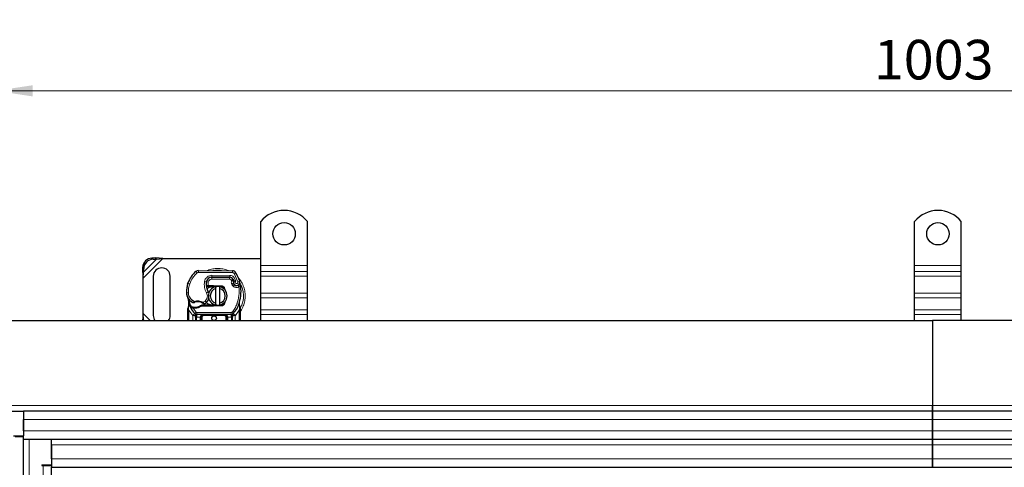
# Model space of a CAD drawing. Units: millimetres. Extents: x 0 to 420, y 0 to 297.
# Drawn here: x 74 to 140, y 167 to 197 of the extents above; entities that cross this region are included whole.
import ezdxf

# ---------------------------------------------------------------- set-up
doc = ezdxf.new("R2010")
doc.units = ezdxf.units.MM
doc.styles.add('SLDTEXTSTYLE0', font='TXT', dxfattribs={"width": 0.605})
doc.dimstyles.new('SLDDIMSTYLE0', dxfattribs={"dimtxt": 2.568319, "dimasz": 2.5, "dimexe": 0, "dimexo": 0.0625, "dimgap": 0.64208, "dimtad": 1, "dimlfac": 8, "dimrnd": 1e-09, "dimzin": 12, "dimdsep": 46, "dimtxsty": 'SLDTEXTSTYLE0', "dimsah": 1, "dimcen": 0.09, "dimadec": 0, "dimazin": 3, "dimtfac": 1, "dimtdec": 3, "dimtofl": 0, "dimtmove": 0, "dimatfit": 3, "dimfxl": 1, "dimfrac": 2, "dimtolj": 1, "dimtzin": 12, "dimarcsym": 0})
doc.dimstyles.new('SLDDIMSTYLE1', dxfattribs={"dimtxt": 2.568319, "dimasz": 2.5, "dimexe": 0, "dimexo": 0.0625, "dimgap": 0.64208, "dimtad": 1, "dimdec": 0, "dimlfac": 8, "dimrnd": 1e-09, "dimzin": 12, "dimdsep": 46, "dimtxsty": 'SLDTEXTSTYLE0', "dimsah": 1, "dimcen": 0.09, "dimadec": 0, "dimazin": 3, "dimtfac": 1, "dimtdec": 3, "dimtmove": 0, "dimatfit": 0, "dimfxl": 1, "dimfrac": 2, "dimtolj": 1, "dimtzin": 12, "dimarcsym": 0})

# ---------------------------------------------------------------- blocks, each defined once
blk = doc.blocks.new('_D')
at = {"color": 7, "linetype": 'Continuous', "lineweight": 0}
for p, q in [((72.372, 171.287), (72.372, 193.425)), ((197.747, 171.287), (197.747, 193.425)), ((72.372, 192.425), (197.747, 192.425))]:
    blk.add_line(p, q, dxfattribs=at)
at = {"color": 7, "linetype": 'Continuous', "lineweight": 18}
for points in [[(72.372, 192.425), (74.872, 192.05), (74.872, 192.8)], [(197.747, 192.425), (195.247, 192.8), (195.247, 192.05)]]:
    blk.add_solid(points, dxfattribs=at)
at = {"color": 7, "linetype": 'Continuous', "lineweight": 18, "insert": (131.139, 195.836), "char_height": 2.6458, "attachment_point": 1, "style": 'SLDTEXTSTYLE0'}
blk.add_mtext('1003', dxfattribs=at)
blk = doc.blocks.new('_D_2')
at = {"color": 7, "linetype": 'Continuous', "lineweight": 0}
for p, q in [((66.309, 177.35), (66.309, 201.425)), ((203.809, 177.35), (203.809, 201.425)), ((66.309, 200.425), (203.809, 200.425))]:
    blk.add_line(p, q, dxfattribs=at)
at = {"color": 7, "linetype": 'Continuous', "lineweight": 18}
for points in [[(66.309, 200.425), (68.809, 200.05), (68.809, 200.8)], [(203.809, 200.425), (201.309, 200.8), (201.309, 200.05)]]:
    blk.add_solid(points, dxfattribs=at)
at = {"color": 7, "linetype": 'Continuous', "lineweight": 18, "insert": (131.139, 203.836), "char_height": 2.6458, "attachment_point": 1, "style": 'SLDTEXTSTYLE0'}
blk.add_mtext('1100', dxfattribs=at)
blk = doc.blocks.new('_D_5')
at = {"color": 7, "linetype": 'Continuous', "lineweight": 0}
for p, q in [((66.309, 177.35), (66.309, 193.425)), ((72.372, 171.287), (72.372, 193.425)), ((66.309, 192.425), (61.309, 192.425)), ((66.309, 192.425), (72.372, 192.425)), ((72.372, 192.425), (77.372, 192.425))]:
    blk.add_line(p, q, dxfattribs=at)
at = {"color": 7, "linetype": 'Continuous', "lineweight": 18}
for points in [[(66.309, 192.425), (63.809, 192.8), (63.809, 192.05)], [(72.372, 192.425), (74.872, 192.05), (74.872, 192.8)]]:
    blk.add_solid(points, dxfattribs=at)
at = {"color": 7, "linetype": 'Continuous', "lineweight": 18, "insert": (67.381, 195.836), "char_height": 2.6458, "attachment_point": 1, "style": 'SLDTEXTSTYLE0'}
blk.add_mtext('48', dxfattribs=at)

msp = doc.modelspace()

# ---------------------------------------------------------------- linework, layer by layer
at = {"color": 7, "linetype": 'Continuous', "lineweight": 25}
for p, q in [((90.1217, 180.7374), (90.1217, 183.6733)), ((93.2467, 180.7374), (93.2467, 183.6733)), ((133.8717, 180.7374), (133.8717, 183.6733)), ((136.9967, 180.7374), (136.9967, 183.6733)), ((83.0796, 181.2481), (82.8413, 181.2364)), ((82.916, 181.1617), (83.1543, 181.1734)), ((83.1543, 181.1734), (83.0796, 181.2481)), ((83.5605, 181.2061), (83.0796, 181.2481)), ((83.1543, 181.1734), (83.5605, 181.2061)), ((83.5605, 181.2061), (90.1217, 181.2061)), ((82.2163, 180.6114), (82.2046, 180.3731)), ((82.2793, 180.2984), (82.291, 180.5367)), ((90.1217, 180.3396), (90.1217, 180.7374)), ((93.2467, 180.3396), (93.2467, 180.7374)), ((133.8717, 180.3396), (133.8717, 180.7374)), ((136.9967, 180.3396), (136.9967, 180.7374)), ((82.2046, 180.3731), (82.2793, 180.2984)), ((82.2046, 180.3731), (82.2467, 179.8922)), ((82.2467, 179.8922), (82.2793, 180.2984)), ((82.2467, 177.52), (82.2467, 179.8922)), ((82.9342, 180.0186), (82.9342, 177.3936)), ((84.0592, 177.3936), (84.0592, 180.0186)), ((85.9508, 180.3997), (88.2289, 180.388)), ((86.7756, 179.9499), (86.8467, 179.9499)), ((86.8467, 179.9499), (88.0387, 179.9499)), ((88.0451, 179.9515), (86.8531, 179.9575)), ((90.1217, 180.0302), (90.1217, 180.3396)), ((90.1217, 178.8812), (90.1217, 180.0302)), ((93.2467, 180.0302), (93.2467, 180.3396)), ((93.2467, 178.8812), (93.2467, 180.0302)), ((133.8717, 180.0302), (133.8717, 180.3396)), ((133.8717, 178.8812), (133.8717, 180.0302)), ((136.9967, 180.0302), (136.9967, 180.3396)), ((136.9967, 178.8812), (136.9967, 180.0302)), ((85.2316, 179.5064), (85.2582, 179.5779)), ((86.5494, 179.3374), (86.477, 179.3374)), ((86.4795, 179.3994), (86.5494, 179.3374)), ((86.605, 179.3999), (86.6135, 179.3999)), ((86.6091, 179.3374), (86.6135, 179.3374)), ((86.6135, 179.3999), (86.9342, 179.3999)), ((86.6135, 179.3374), (86.9342, 179.3374)), ((86.9342, 179.3999), (86.9619, 179.3993)), ((87.5061, 179.315), (86.9594, 179.3368)), ((86.9619, 179.3993), (87.5086, 179.3774)), ((87.1217, 179.1902), (87.1217, 179.3185)), ((87.1217, 178.222), (87.1217, 179.1902)), ((87.3717, 179.3185), (87.3717, 179.1902)), ((87.3717, 179.1902), (87.3717, 178.222)), ((87.6151, 179.2414), (87.6001, 179.2664)), ((88.2665, 179.8027), (88.2921, 179.746)), ((88.2915, 179.5613), (88.3108, 179.5044)), ((90.1217, 178.5718), (90.1217, 178.8812)), ((90.1217, 177.7763), (90.1217, 178.5718)), ((93.2467, 178.5718), (93.2467, 178.8812)), ((93.2467, 177.7763), (93.2467, 178.5718)), ((133.8717, 178.5718), (133.8717, 178.8812)), ((133.8717, 177.7763), (133.8717, 178.5718)), ((136.9967, 178.5718), (136.9967, 178.8812)), ((136.9967, 177.7763), (136.9967, 178.5718)), ((85.2467, 177.8525), (85.2552, 177.9172)), ((85.3218, 178.0822), (85.3081, 178.2463)), ((85.3082, 178.2136), (85.3084, 178.1159)), ((85.3105, 178.2371), (85.3083, 178.2457)), ((85.443, 177.9006), (85.4774, 177.9497)), ((85.5974, 177.8798), (85.5585, 177.8815)), ((85.5992, 177.9423), (85.5616, 177.9437)), ((85.708, 177.8797), (85.5974, 177.8798)), ((86.1758, 178.0749), (86.0603, 178.0416)), ((86.0603, 178.0416), (86.1322, 178.0124)), ((86.1758, 178.0749), (86.1322, 178.0124)), ((86.9342, 178.0124), (86.1322, 178.0124)), ((86.9342, 178.0749), (86.1758, 178.0749)), ((86.9619, 178.0129), (86.9342, 178.0124)), ((86.9594, 178.0754), (87.5061, 178.0972)), ((87.5086, 178.0348), (86.9619, 178.0129)), ((87.1217, 178.0937), (87.1217, 178.222)), ((87.3717, 178.222), (87.3717, 178.0937)), ((87.7298, 178.3174), (87.6871, 178.2458)), ((88.6836, 178.1097), (88.6874, 178.2413)), ((88.6856, 178.2418), (88.6874, 178.2413)), ((88.7367, 177.9505), (88.6965, 178.1421)), ((88.744, 177.9138), (88.7367, 177.9505)), ((88.7437, 177.9118), (88.7374, 177.9474)), ((88.7467, 177.8748), (88.744, 177.9138)), ((88.7467, 177.8748), (88.7467, 177.7541)), ((82.2467, 177.52), (82.2046, 177.0391)), ((82.2793, 177.1138), (82.2467, 177.52)), ((85.2467, 177.7541), (85.2467, 177.8525)), ((85.2467, 177.0499), (85.2467, 177.7541)), ((85.7147, 177.5152), (85.7117, 177.5183)), ((85.7656, 177.2752), (85.7656, 177.0499)), ((88.1481, 177.4624), (85.8452, 177.4624)), ((86.1406, 177.0499), (86.1406, 177.2749)), ((87.8527, 177.2749), (87.8527, 177.0499)), ((88.2277, 177.0499), (88.2277, 177.2752)), ((88.2817, 177.5183), (88.2786, 177.5152)), ((88.7467, 177.7541), (88.7467, 177.0499)), ((90.1217, 177.467), (90.1217, 177.7763)), ((90.1217, 177.0499), (90.1217, 177.467)), ((93.2467, 177.467), (93.2467, 177.7763)), ((93.2467, 177.0499), (93.2467, 177.467)), ((133.8717, 177.467), (133.8717, 177.7763)), ((133.8717, 177.0499), (133.8717, 177.467)), ((136.9967, 177.467), (136.9967, 177.7763)), ((136.9967, 177.0499), (136.9967, 177.467)), ((72.5592, 177.0499), (135.0592, 177.0499)), ((82.2793, 177.1138), (82.2154, 177.0499)), ((82.2825, 177.0499), (82.2793, 177.1138)), ((135.0592, 177.0499), (135.0592, 171.3624)), ((197.5592, 177.0499), (135.0592, 177.0499)), ((135.0592, 177.0499), (135.0592, 171.3624)), ((135.0592, 171.3624), (135.0592, 170.9874)), ((135.0592, 170.9874), (135.0592, 171.3624)), ((72.9342, 170.9874), (74.2467, 170.9874)), ((74.2467, 170.9874), (74.2467, 169.3499)), ((135.0592, 170.9874), (74.2467, 170.9874)), ((135.0592, 170.4249), (135.0592, 170.9874)), ((135.0592, 170.9874), (135.0592, 170.4249)), ((195.8717, 170.9874), (135.0592, 170.9874)), ((74.2467, 169.6749), (74.2467, 170.4249)), ((135.0592, 170.4249), (135.0592, 169.6749)), ((135.0592, 169.6749), (135.0592, 170.4249)), ((73.5904, 169.3499), (74.2467, 169.3499)), ((74.2467, 169.1124), (74.2467, 169.3499)), ((135.0592, 169.1124), (135.0592, 169.6749)), ((135.0592, 169.6749), (135.0592, 169.1124)), ((73.6842, 169.2999), (74.2467, 169.2999)), ((74.2467, 47.8624), (74.2467, 169.1124)), ((74.2467, 169.1124), (135.0592, 169.1124)), ((76.1217, 168.7374), (76.1217, 169.1124)), ((76.1217, 168.7374), (76.1217, 167.4124)), ((76.1217, 167.7999), (76.1217, 168.7374)), ((135.0592, 169.1124), (135.0592, 168.7374)), ((135.0592, 169.1124), (195.8717, 169.1124)), ((135.0592, 168.7374), (135.0592, 169.1124)), ((135.0592, 168.7374), (135.0592, 167.7999)), ((135.0592, 167.7999), (135.0592, 168.7374)), ((75.4654, 167.4124), (76.1217, 167.4124)), ((75.4654, 167.4124), (75.4654, 167.3624)), ((75.4654, 167.3624), (75.5592, 167.3624)), ((75.5592, 167.3624), (76.1217, 167.3624)), ((76.1217, 167.4124), (76.1217, 167.2374)), ((135.0592, 167.2374), (135.0592, 167.7999)), ((135.0592, 167.7999), (135.0592, 167.2374)), ((76.1217, 49.7374), (76.1217, 167.2374)), ((76.1217, 167.2374), (135.0592, 167.2374)), ((135.0592, 167.2374), (193.9967, 167.2374))]:
    msp.add_line(p, q, dxfattribs=at)
at = {"color": 8, "linetype": 'Continuous', "lineweight": 18}
for p, q in [((82.2467, 179.8922), (83.5605, 181.2061)), ((82.2793, 180.2984), (83.1543, 181.1734)), ((82.8413, 181.2364), (82.916, 181.1617)), ((82.291, 180.5367), (82.2163, 180.6114)), ((90.1217, 180.7374), (93.2467, 180.7374)), ((133.8717, 180.7374), (136.9967, 180.7374)), ((85.8695, 180.2458), (85.7896, 180.3419)), ((85.9508, 180.3997), (85.9501, 180.2747)), ((88.2282, 180.263), (85.9501, 180.2747)), ((86.8467, 179.9499), (86.8467, 179.8249)), ((86.8531, 179.9575), (86.8537, 180.0825)), ((88.0457, 180.0765), (86.8537, 180.0825)), ((88.0387, 179.8249), (88.0387, 179.9499)), ((88.0457, 180.0765), (88.0451, 179.9515)), ((88.2282, 180.263), (88.2289, 180.388)), ((88.3957, 179.851), (88.2822, 179.7987)), ((88.4403, 180.2694), (88.334, 180.2037)), ((88.5964, 179.6553), (88.334, 180.2037)), ((88.4584, 179.7036), (88.3957, 179.851)), ((93.2467, 180.3396), (90.1217, 180.3396)), ((90.1217, 180.0302), (93.2467, 180.0302)), ((136.9967, 180.3396), (133.8717, 180.3396)), ((133.8717, 180.0302), (136.9967, 180.0302)), ((85.2316, 179.5064), (85.2344, 179.5055)), ((85.3711, 179.5219), (85.2528, 179.5623)), ((86.3583, 179.6668), (86.4815, 179.6457)), ((86.4673, 179.4624), (86.476, 179.4624)), ((86.6123, 179.6262), (86.489, 179.6466)), ((86.5649, 179.8249), (86.5728, 179.8249)), ((86.6123, 179.6262), (86.605, 179.3999)), ((86.605, 179.3999), (86.6091, 179.3374)), ((86.6135, 179.3999), (86.6135, 179.3374)), ((88.0387, 179.8249), (86.8467, 179.8249)), ((86.9342, 179.3374), (86.9342, 179.3999)), ((86.9619, 179.3993), (86.9594, 179.3368)), ((87.5061, 179.315), (87.5086, 179.3774)), ((88.2665, 179.8027), (88.1526, 179.7513)), ((88.1526, 179.7513), (88.1647, 179.7245)), ((88.2915, 179.5613), (88.1732, 179.5212)), ((88.1732, 179.5212), (88.1925, 179.4643)), ((88.3108, 179.5044), (88.1925, 179.4643)), ((88.2733, 179.3492), (88.3512, 179.4469)), ((88.5964, 179.6553), (88.7143, 179.6969)), ((85.1527, 178.9092), (85.1515, 178.9092)), ((85.1526, 178.9131), (85.2775, 178.9159)), ((86.4937, 178.9135), (86.6018, 178.9761)), ((90.1217, 178.8812), (93.2467, 178.8812)), ((90.1217, 178.5718), (93.2467, 178.5718)), ((133.8717, 178.8812), (136.9967, 178.8812)), ((133.8717, 178.5718), (136.9967, 178.5718)), ((85.2988, 177.8473), (85.299, 177.8931)), ((85.3218, 178.0822), (85.299, 177.8931)), ((85.4794, 178.3109), (85.5499, 178.4142)), ((85.5499, 178.4142), (85.6815, 178.3382)), ((85.5585, 177.8815), (85.5616, 177.9437)), ((85.5974, 177.8798), (85.5992, 177.9423)), ((85.5974, 177.8798), (85.7992, 177.6076)), ((85.7062, 177.9422), (85.708, 177.8797)), ((86.2592, 178.277), (86.4014, 178.3635)), ((86.4014, 178.3635), (86.4832, 178.2689)), ((86.9342, 178.0124), (86.9342, 178.0749)), ((86.9594, 178.0754), (86.9619, 178.0129)), ((87.5086, 178.0348), (87.5061, 178.0972)), ((88.5287, 178.1644), (88.6466, 178.1228)), ((88.6466, 178.1228), (88.6836, 178.1097)), ((88.6969, 177.9252), (88.6836, 178.1097)), ((88.6968, 177.8686), (88.6983, 177.8976)), ((88.6969, 177.9252), (88.6983, 177.8976)), ((82.7168, 177.0499), (82.2467, 177.52)), ((85.3092, 177.7541), (85.2988, 177.8473)), ((85.5689, 177.3964), (85.3092, 177.7541)), ((85.3092, 177.0499), (85.3092, 177.7541)), ((85.7071, 177.5231), (85.5689, 177.3964)), ((85.5781, 177.3867), (85.5689, 177.3964)), ((85.5781, 177.0499), (85.5781, 177.3867)), ((85.7071, 177.5231), (85.7992, 177.6076)), ((85.8452, 177.2749), (85.8281, 177.2752)), ((85.8281, 177.2752), (85.8281, 177.0499)), ((88.1481, 177.5874), (85.8452, 177.5874)), ((85.8452, 177.5874), (85.8452, 177.4624)), ((85.8452, 177.2749), (85.8452, 177.4624)), ((86.0781, 177.2749), (85.8452, 177.2749)), ((86.0781, 177.0499), (86.0781, 177.2749)), ((86.2031, 177.2749), (86.1406, 177.2749)), ((86.2031, 177.2749), (86.2031, 177.0499)), ((86.3281, 177.4624), (86.3281, 177.3999)), ((87.6652, 177.3999), (86.3281, 177.3999)), ((87.6652, 177.3999), (87.6652, 177.4624)), ((87.8527, 177.2749), (87.7902, 177.2749)), ((87.7902, 177.0499), (87.7902, 177.2749)), ((88.1481, 177.2749), (87.9152, 177.2749)), ((87.9152, 177.2749), (87.9152, 177.0499)), ((88.1481, 177.4624), (88.1481, 177.5874)), ((88.1481, 177.4624), (88.1481, 177.2749)), ((88.1652, 177.2752), (88.1481, 177.2749)), ((88.1652, 177.0499), (88.1652, 177.2752)), ((88.1941, 177.6076), (88.2862, 177.5231)), ((88.4244, 177.3964), (88.2862, 177.5231)), ((88.4244, 177.3964), (88.4152, 177.3867)), ((88.4152, 177.3867), (88.4152, 177.0499)), ((88.6842, 177.7541), (88.4244, 177.3964)), ((88.6968, 177.8686), (88.6842, 177.7541)), ((88.6842, 177.7541), (88.6842, 177.0499)), ((93.2467, 177.7763), (90.1217, 177.7763)), ((90.1217, 177.467), (93.2467, 177.467)), ((136.9967, 177.7763), (133.8717, 177.7763)), ((133.8717, 177.467), (136.9967, 177.467)), ((82.3432, 177.0499), (82.2793, 177.1138)), ((72.5592, 171.3624), (135.0592, 171.3624)), ((135.0592, 171.3624), (197.5592, 171.3624)), ((74.2467, 170.4249), (135.0592, 170.4249)), ((135.0592, 170.4249), (195.8717, 170.4249)), ((135.0592, 169.6749), (74.2467, 169.6749)), ((195.8717, 169.6749), (135.0592, 169.6749)), ((74.6217, 169.1124), (74.6217, 47.8624)), ((76.1217, 168.7374), (135.0592, 168.7374)), ((135.0592, 168.7374), (193.9967, 168.7374)), ((75.5592, 167.3624), (75.5592, 49.6124)), ((135.0592, 167.7999), (76.1217, 167.7999)), ((193.9967, 167.7999), (135.0592, 167.7999))]:
    msp.add_line(p, q, dxfattribs=at)
at = {"color": 7, "linetype": 'Continuous', "lineweight": 25, "flags": 128}
for points in [[(87.1217, 179.3185), (87.1526, 179.324), (87.1833, 179.3279)], [(86.6018, 178.9761), (86.643, 178.8883), (86.6462, 178.8795)], [(87.1833, 178.0843), (87.1526, 178.0882), (87.1217, 178.0937)]]:
    msp.add_lwpolyline(points, dxfattribs=at)
at = {"color": 7, "linetype": 'Continuous', "lineweight": 25}
for centre, radius in [((91.6842, 182.8624), 0.75), ((135.4342, 182.8624), 0.75), ((86.9967, 177.2061), 0.1563)]:
    msp.add_circle(centre, radius, dxfattribs=at)
for centre, radius, start, end in [((91.6842, 182.4249), 2, 38.624833, 141.375167), ((135.4342, 182.4249), 2, 38.624833, 141.375167), ((82.8842, 180.5686), 0.6692, 93.671152, 176.328848), ((82.9589, 180.4939), 0.6692, 93.671152, 176.328848), ((83.4967, 180.0186), 0.5625, 0, 180), ((86.9088, 178.9965), 1.75, 129.75692, 161.135988), ((85.9495, 180.1497), 0.25, 89.707116, 129.75692), ((86.8511, 179.5826), 0.375, 89.707116, 170.301544), ((86.8467, 179.5874), 0.3625, 90, 170.594428), ((88.0387, 179.6999), 0.25, 24.291063, 90), ((88.0437, 179.689), 0.2625, 24.723179, 89.707116), ((88.2276, 180.138), 0.25, 31.700174, 89.707116), ((85.9092, 178.7061), 2.975, 19.454179, 31.700174), ((87.0258, 178.9618), 1.875, 163.116259, 181.608611), ((87.0271, 178.9561), 1.875, 161.135988, 181.315727), ((87.4672, 179.4773), 1, 170.301544, 210.074294), ((87.4632, 179.4852), 0.9875, 170.594428, 184.984532), ((87.2467, 178.7061), 0.625, 101.536959, 258.463041), ((87.2467, 178.7061), 0.5, 104.477512, 255.522488), ((86.9342, 178.7061), 0.6312, 87.707557, 90), ((87.2467, 178.7061), 0.625, 281.536959, 78.463041), ((87.2467, 178.7061), 0.5, 284.477512, 75.522488), ((87.5011, 179.1901), 0.125, 6.046765, 87.707557), ((88.5154, 179.6372), 0.2364, 160.068623, 198.730206), ((85.9092, 178.7061), 2.6125, 22.975359, 24.723179), ((88.508, 179.6241), 0.2188, 152.273526, 19.454179), ((88.4292, 179.5446), 0.125, 198.730206, 231.398791), ((88.5033, 179.6374), 0.2438, 231.398791, 296.051743), ((86.0538, 179.0394), 2.75, 340.528995, 5.82991), ((85.9012, 178.9302), 0.75, 181.608611, 205.790229), ((85.9024, 178.9303), 0.75, 181.315727, 235.666265), ((86.9967, 178.7061), 1.75, 187.172778, 195.233118), ((86.9967, 178.7061), 1.75, 195.233118, 207.404614), ((86.9967, 178.7061), 1.75, 207.404614, 222.531854), ((86.1139, 179.2399), 1.125, 235.666265, 241.386957), ((85.6534, 179.8227), 1.8813, 268.348676, 271.608611), ((85.9039, 177.6811), 0.6313, 59.197194, 108.699754), ((85.685, 178.6982), 0.7562, 271.608611, 299.753211), ((86.0742, 178.7415), 0.625, 295.976067, 310.876551), ((86.1151, 178.6943), 0.5625, 310.876551, 341.972491), ((86.9342, 178.7061), 0.6312, 270, 272.292443), ((87.5011, 178.2221), 0.125, 272.292443, 353.953232), ((86.9967, 178.7061), 1.75, 317.468146, 340.528995), ((83.4967, 177.3936), 0.5625, 180, 217.669887), ((83.4967, 177.3936), 0.5625, 322.330113, 0), ((85.8452, 177.6499), 0.1875, 222.531854, 270), ((87.6652, 177.2749), 0.1875, 21.280819, 53.854605), ((88.1481, 177.6499), 0.1875, 270, 317.468146)]:
    msp.add_arc(centre, radius, start, end, dxfattribs=at)
at = {"color": 8, "linetype": 'Continuous', "lineweight": 18}
for centre, radius, start, end in [((85.9495, 180.1497), 0.125, 89.707116, 129.75692), ((87.2467, 178.7061), 1.7196, 78.517405, 100.896826), ((87.2467, 178.7061), 1.7196, 332.089181, 30.808146)]:
    msp.add_arc(centre, radius, start, end, dxfattribs=at)
for points, knots in [([(87.9638, 180.3884), (87.9497, 180.3959), (87.8311, 180.459), (87.5871, 180.5139), (87.2466, 180.5514), (86.9064, 180.5136), (86.6678, 180.4611), (86.5542, 180.4013), (86.5454, 180.3966)], [0, 0, 0, 0, 0.0328205, 0.27636479, 0.50614531, 0.73592583, 0.97947012, 1, 1, 1, 1]), ([(86.3583, 179.6668), (86.3734, 179.7218), (86.4047, 179.8354), (86.5233, 179.9732), (86.6796, 180.0661), (86.7969, 180.0772), (86.8537, 180.0825)], [0, 0, 0, 0, 0.2421088, 0.5, 0.7578912, 1, 1, 1, 1]), ([(88.0457, 180.0765), (88.0816, 180.0734), (88.1549, 180.0671), (88.2562, 180.0188), (88.3421, 179.9465), (88.3781, 179.8824), (88.3957, 179.851)], [0, 0, 0, 0, 0.244907, 0.5, 0.755093, 1, 1, 1, 1]), ([(88.334, 180.2037), (88.3278, 180.2123), (88.3154, 180.2295), (88.2893, 180.248), (88.2599, 180.2607), (88.2388, 180.2622), (88.2282, 180.263)], [0, 0, 0, 0, 0.2498654, 0.4999913, 0.7498656, 1, 1, 1, 1]), ([(89.0796, 178.7061), (89.0738, 178.818), (89.0617, 179.0484), (88.9583, 179.3888), (88.8095, 179.6926), (88.6663, 179.8558), (88.6046, 179.926)], [0, 0, 0, 0, 0.2501109, 0.5152033, 0.7913167, 1, 1, 1, 1]), ([(86.8467, 179.8249), (86.8197, 179.8222), (86.764, 179.8166), (86.69, 179.7721), (86.634, 179.7064), (86.6194, 179.6523), (86.6123, 179.6262)], [0, 0, 0, 0, 0.2421088, 0.5, 0.7578912, 1, 1, 1, 1]), ([(88.1647, 179.7245), (88.1808, 179.7274), (88.2132, 179.7334), (88.249, 179.7394), (88.271, 179.7429), (88.2875, 179.7455), (88.2903, 179.7458), (88.2921, 179.746)], [0, 0, 0, 0, 0.2460468, 0.4943945, 0.6304944, 0.7601424, 1, 1, 1, 1]), ([(88.2932, 179.7178), (88.2915, 179.718), (88.2888, 179.7182), (88.2726, 179.7198), (88.2504, 179.7216), (88.2139, 179.7237), (88.1811, 179.7242), (88.1647, 179.7245)], [0, 0, 0, 0, 0.2334969, 0.3647825, 0.5058111, 0.7538474, 1, 1, 1, 1]), ([(88.6653, 179.3061), (88.6335, 179.2936), (88.5688, 179.2681), (88.4625, 179.2663), (88.3592, 179.2911), (88.3015, 179.3301), (88.2733, 179.3492)], [0, 0, 0, 0, 0.2449594, 0.5, 0.7550406, 1, 1, 1, 1]), ([(88.4584, 179.7036), (88.4514, 179.6985), (88.4375, 179.6882), (88.4228, 179.6658), (88.4141, 179.64), (88.4138, 179.6131), (88.4202, 179.5878), (88.4334, 179.5654), (88.4524, 179.5468), (88.4766, 179.5345), (88.5033, 179.529), (88.5297, 179.5317), (88.554, 179.5409), (88.5748, 179.5566), (88.5914, 179.5779), (88.6006, 179.6034), (88.6032, 179.6302), (88.5987, 179.6469), (88.5964, 179.6553)], [0, 0, 0, 0, 0.0615029, 0.1230828, 0.1879669, 0.2530095, 0.3126411, 0.3724309, 0.4361362, 0.4999968, 0.5637021, 0.6275628, 0.6871943, 0.746984, 0.8118682, 0.876911, 0.9384171, 1, 1, 1, 1]), ([(85.2775, 178.9159), (85.2819, 178.8673), (85.2909, 178.7686), (85.3484, 178.6296), (85.4336, 178.5056), (85.5115, 178.4444), (85.5499, 178.4142)], [0, 0, 0, 0, 0.2464518, 0.5, 0.7535482, 1, 1, 1, 1]), ([(86.4014, 178.3635), (86.4352, 178.3991), (86.505, 178.4725), (86.5548, 178.6205), (86.556, 178.7766), (86.514, 178.8688), (86.4937, 178.9135)], [0, 0, 0, 0, 0.24238544, 0.5, 0.75761456, 1, 1, 1, 1]), ([(88.7467, 177.661), (88.7582, 177.6749), (88.8487, 177.7836), (88.956, 178.0251), (89.0622, 178.3634), (89.0739, 178.5941), (89.0796, 178.7061)], [0, 0, 0, 0, 0.0486909, 0.3806302, 0.6993204, 1, 1, 1, 1]), ([(85.2552, 177.9172), (85.2555, 177.9157), (85.2561, 177.9127), (85.2655, 177.9064), (85.28, 177.8996), (85.2926, 177.8953), (85.299, 177.8931)], [0, 0, 0, 0, 0.2500914, 0.5, 0.7499086, 1, 1, 1, 1]), ([(85.3218, 178.0822), (85.3192, 178.0849), (85.314, 178.0903), (85.3094, 178.099), (85.3071, 178.1077), (85.308, 178.1132), (85.3084, 178.1159)], [0, 0, 0, 0, 0.25001598, 0.5, 0.74998402, 1, 1, 1, 1]), ([(85.5751, 178.2523), (85.5756, 178.2527), (85.5765, 178.2535), (85.584, 178.2598), (85.5955, 178.2696), (85.6142, 178.2851), (85.643, 178.3084), (85.6683, 178.328), (85.6815, 178.3382)], [0, 0, 0, 0, 0.1320008, 0.264701, 0.398934, 0.5354082, 0.7568201, 1, 1, 1, 1]), ([(85.6815, 178.3382), (85.7292, 178.3512), (85.8259, 178.3774), (85.9776, 178.3758), (86.1262, 178.3456), (86.2152, 178.2997), (86.2592, 178.277)], [0, 0, 0, 0, 0.2470613, 0.5, 0.7529387, 1, 1, 1, 1]), ([(86.2592, 178.277), (86.2703, 178.2649), (86.292, 178.2413), (86.3163, 178.2147), (86.3316, 178.1977), (86.3408, 178.1876), (86.3468, 178.1809), (86.3475, 178.1801), (86.3479, 178.1797)], [0, 0, 0, 0, 0.24374069, 0.47621671, 0.60680778, 0.73738972, 0.86831021, 1, 1, 1, 1]), ([(88.6836, 178.1097), (88.6867, 178.1123), (88.6929, 178.1174), (88.6978, 178.1259), (88.6997, 178.1344), (88.6976, 178.1395), (88.6965, 178.1421)], [0, 0, 0, 0, 0.2498755, 0.5, 0.7501245, 1, 1, 1, 1]), ([(88.6968, 177.8686), (88.7044, 177.8689), (88.7197, 177.8694), (88.7356, 177.871), (88.7449, 177.8729), (88.7461, 177.8742), (88.7467, 177.8748)], [0, 0, 0, 0, 0.2798496, 0.5593252, 0.7796283, 1, 1, 1, 1]), ([(88.6969, 177.9252), (88.7041, 177.9277), (88.7184, 177.9326), (88.7318, 177.9401), (88.7381, 177.9463), (88.7372, 177.9491), (88.7367, 177.9505)], [0, 0, 0, 0, 0.2798493, 0.5592883, 0.7796067, 1, 1, 1, 1]), ([(88.6983, 177.8976), (88.7058, 177.899), (88.7207, 177.9018), (88.7356, 177.9065), (88.7436, 177.9107), (88.7439, 177.9127), (88.744, 177.9138)], [0, 0, 0, 0, 0.2798496, 0.5593103, 0.7796195, 1, 1, 1, 1]), ([(85.2467, 177.8525), (85.2476, 177.8518), (85.2495, 177.8504), (85.263, 177.8488), (85.28, 177.8477), (85.2925, 177.8474), (85.2988, 177.8473)], [0, 0, 0, 0, 0.2798472, 0.5592831, 0.7796045, 1, 1, 1, 1]), ([(85.8262, 177.359), (85.8182, 177.3595), (85.8023, 177.3605), (85.7822, 177.3669), (85.7684, 177.376), (85.7665, 177.3832), (85.7656, 177.3867)], [0, 0, 0, 0, 0.2501632, 0.5, 0.7498368, 1, 1, 1, 1]), ([(85.8262, 177.359), (85.8266, 177.3461), (85.8273, 177.3194), (85.8278, 177.2904), (85.8281, 177.2752)], [0, 0, 0, 0, 0.4796864, 1, 1, 1, 1]), ([(86.3281, 177.4624), (86.2971, 177.4599), (86.2358, 177.4551), (86.1644, 177.4209), (86.119, 177.38), (86.0954, 177.3466), (86.0808, 177.3112), (86.079, 177.2867), (86.0781, 177.2749)], [0, 0, 0, 0, 0.2911297, 0.5774608, 0.705708, 0.8159107, 0.9111114, 1, 1, 1, 1]), ([(86.3281, 177.3999), (86.3123, 177.3982), (86.2881, 177.3956), (86.2589, 177.38), (86.2391, 177.3639), (86.2229, 177.344), (86.2073, 177.3149), (86.2047, 177.2906), (86.2031, 177.2749)], [0, 0, 0, 0, 0.239443, 0.3695502, 0.4999998, 0.6301073, 0.760557, 1, 1, 1, 1]), ([(87.7902, 177.2749), (87.7886, 177.2906), (87.786, 177.3148), (87.7704, 177.344), (87.7543, 177.3639), (87.7344, 177.38), (87.7052, 177.3956), (87.681, 177.3982), (87.6652, 177.3999)], [0, 0, 0, 0, 0.239443, 0.3695502, 0.4999998, 0.6301073, 0.760557, 1, 1, 1, 1]), ([(88.1671, 177.359), (88.1667, 177.3461), (88.166, 177.3194), (88.1655, 177.2904), (88.1652, 177.2752)], [0, 0, 0, 0, 0.4796864, 1, 1, 1, 1]), ([(88.1671, 177.359), (88.171, 177.3591), (88.179, 177.3595), (88.194, 177.3619), (88.2105, 177.3672), (88.2218, 177.3747), (88.227, 177.3814), (88.2275, 177.385), (88.2277, 177.3867)], [0, 0, 0, 0, 0.1252292, 0.2500089, 0.5, 0.7499911, 0.8747708, 1, 1, 1, 1])]:
    msp.add_open_spline(points, degree=3, knots=knots, dxfattribs=at)
for points in [[(85.3711, 179.5219), (85.4292, 179.6597), (85.5455, 179.9354), (85.7615, 180.1423), (85.8695, 180.2458)], [(85.3711, 179.5219), (85.3421, 179.423), (85.2842, 179.2251), (85.2797, 179.019), (85.2775, 178.9159)], [(86.4937, 178.9135), (86.4381, 179.0331), (86.3269, 179.2723), (86.3478, 179.5353), (86.3583, 179.6668)], [(88.1526, 179.7513), (88.1468, 179.7618), (88.1351, 179.7827), (88.1073, 179.8061), (88.0745, 179.8219), (88.0506, 179.8239), (88.0387, 179.8249)], [(88.1732, 179.5212), (88.1645, 179.5548), (88.147, 179.6219), (88.1588, 179.6903), (88.1647, 179.7245)], [(88.2733, 179.3492), (88.2557, 179.3655), (88.2205, 179.398), (88.2018, 179.4422), (88.1925, 179.4643)], [(88.5287, 178.1644), (88.5831, 178.3509), (88.6919, 178.7239), (88.6741, 179.112), (88.6653, 179.3061)], [(88.6653, 179.3061), (88.6581, 179.3208), (88.6437, 179.3502), (88.6255, 179.3873), (88.6128, 179.4133), (88.6112, 179.4167), (88.6104, 179.4184)], [(88.7896, 179.3188), (88.7877, 179.3186), (88.784, 179.3182), (88.7553, 179.3153), (88.7141, 179.3111), (88.6816, 179.3077), (88.6653, 179.3061)], [(85.4887, 177.9487), (85.4493, 178.0363), (85.3705, 178.2114), (85.3384, 178.4007), (85.3224, 178.4954)], [(85.6815, 178.3382), (85.6841, 178.3305), (85.6894, 178.315), (85.696, 178.2954), (85.7006, 178.2817), (85.7012, 178.2799), (85.7015, 178.279)], [(86.2272, 178.2233), (86.2276, 178.2241), (86.2286, 178.2257), (86.236, 178.2382), (86.2466, 178.2559), (86.255, 178.27), (86.2592, 178.277)], [(88.1941, 177.6076), (88.2639, 177.692), (88.4036, 177.8607), (88.487, 178.0632), (88.5287, 178.1644)], [(85.3092, 177.7541), (85.301, 177.7541), (85.2846, 177.7541), (85.2639, 177.7541), (85.2495, 177.7541), (85.2476, 177.7541), (85.2467, 177.7541)], [(85.5781, 177.3867), (85.5956, 177.404), (85.6306, 177.4384), (85.6747, 177.4819), (85.7056, 177.5124), (85.7096, 177.5163), (85.7117, 177.5183)], [(85.5781, 177.3867), (85.6026, 177.3867), (85.6518, 177.3867), (85.7137, 177.3867), (85.7571, 177.3867), (85.7627, 177.3867), (85.7656, 177.3867)], [(85.8281, 177.2752), (85.8199, 177.2752), (85.8035, 177.2752), (85.7828, 177.2752), (85.7684, 177.2752), (85.7665, 177.2752), (85.7656, 177.2752)], [(85.7992, 177.6076), (85.8023, 177.6046), (85.8085, 177.5986), (85.8199, 177.5923), (85.8323, 177.5881), (85.8409, 177.5876), (85.8452, 177.5874)], [(86.1406, 177.2749), (86.1396, 177.2749), (86.1377, 177.2749), (86.1233, 177.2749), (86.1026, 177.2749), (86.0862, 177.2749), (86.0781, 177.2749)], [(87.9152, 177.2749), (87.9071, 177.2749), (87.8907, 177.2749), (87.87, 177.2749), (87.8556, 177.2749), (87.8537, 177.2749), (87.8527, 177.2749)], [(88.1481, 177.5874), (88.1524, 177.5876), (88.161, 177.5881), (88.1734, 177.5923), (88.1848, 177.5986), (88.191, 177.6046), (88.1941, 177.6076)], [(88.2277, 177.2752), (88.2268, 177.2752), (88.2249, 177.2752), (88.2105, 177.2752), (88.1898, 177.2752), (88.1734, 177.2752), (88.1652, 177.2752)], [(88.2277, 177.3867), (88.2306, 177.3867), (88.2362, 177.3867), (88.2796, 177.3867), (88.3415, 177.3867), (88.3907, 177.3867), (88.4152, 177.3867)], [(88.2817, 177.5183), (88.2837, 177.5163), (88.2877, 177.5124), (88.3186, 177.4819), (88.3627, 177.4384), (88.3977, 177.404), (88.4152, 177.3867)], [(88.7467, 177.7541), (88.7457, 177.7541), (88.7438, 177.7541), (88.7294, 177.7541), (88.7087, 177.7541), (88.6923, 177.7541), (88.6842, 177.7541)]]:
    msp.add_open_spline(points, degree=3, dxfattribs=at)
at = {"color": 7, "linetype": 'Continuous', "lineweight": 25}
for points, knots in [([(86.4795, 179.3994), (86.4813, 179.3994), (86.4841, 179.3994), (86.5006, 179.3995), (86.5212, 179.3996), (86.5486, 179.3997), (86.5795, 179.3998), (86.5964, 179.3998), (86.605, 179.3999)], [0, 0, 0, 0, 0.2512887, 0.3786799, 0.5068557, 0.7419028, 0.8681972, 1, 1, 1, 1]), ([(86.5325, 179.1823), (86.5837, 179.2231), (86.7006, 179.3159), (86.8502, 179.3296), (86.9342, 179.3374)], [0, 0, 0, 0, 0.4387867, 1, 1, 1, 1]), ([(86.6091, 179.3374), (86.6011, 179.3374), (86.5852, 179.3374), (86.5656, 179.3374), (86.552, 179.3374), (86.5503, 179.3374), (86.5494, 179.3374)], [0, 0, 0, 0, 0.2543788, 0.5057555, 0.7538042, 1, 1, 1, 1]), ([(88.3144, 179.7259), (88.315, 179.7258), (88.3162, 179.7258), (88.3257, 179.7253), (88.3403, 179.7245), (88.366, 179.7223), (88.4065, 179.7178), (88.4411, 179.7084), (88.4584, 179.7036)], [0, 0, 0, 0, 0.12313975, 0.24444056, 0.37500205, 0.49964619, 0.74932317, 1, 1, 1, 1]), ([(88.4264, 179.4122), (88.4362, 179.4067), (88.4783, 179.3828), (88.553, 179.4029), (88.6104, 179.4184)], [0, 0, 0, 0, 0.2318501, 1, 1, 1, 1]), ([(88.7407, 179.4058), (88.7471, 179.4004), (88.7595, 179.3901), (88.7678, 179.3768), (88.7718, 179.3706)], [0, 0, 0, 0, 0.5253166, 1, 1, 1, 1]), ([(85.2259, 178.6039), (85.228, 178.5995), (85.2325, 178.59), (85.2398, 178.5718), (85.2469, 178.5513), (85.2533, 178.528), (85.2578, 178.5056), (85.2595, 178.4934), (85.2603, 178.4876)], [0, 0, 0, 0, 0.10537514, 0.22393283, 0.47090146, 0.73612363, 0.87462047, 1, 1, 1, 1]), ([(85.3084, 178.1159), (85.3002, 178.0854), (85.2838, 178.0241), (85.2647, 177.9529), (85.2552, 177.9172)], [0, 0, 0, 0, 0.4989143, 1, 1, 1, 1]), ([(85.5585, 177.8815), (85.5416, 177.8829), (85.5092, 177.8857), (85.4721, 177.8926), (85.4477, 177.8991), (85.4445, 177.9001), (85.443, 177.9006)], [0, 0, 0, 0, 0.29495325, 0.56260644, 0.79610027, 1, 1, 1, 1]), ([(85.5616, 177.9437), (85.5504, 177.9443), (85.5286, 177.9455), (85.5047, 177.9473), (85.4903, 177.9486), (85.4829, 177.9492), (85.4782, 177.9497), (85.4777, 177.9497), (85.4774, 177.9497)], [0, 0, 0, 0, 0.29125982, 0.56544587, 0.68792432, 0.80283372, 0.90332975, 1, 1, 1, 1]), ([(85.632, 178.2508), (85.6323, 178.2509), (85.6329, 178.2512), (85.6379, 178.2536), (85.6452, 178.257), (85.6576, 178.2624), (85.6766, 178.2703), (85.6932, 178.2761), (85.7015, 178.279)], [0, 0, 0, 0, 0.1316821, 0.2619678, 0.3866762, 0.5147457, 0.7577354, 1, 1, 1, 1]), ([(86.283, 178.1859), (86.2828, 178.186), (86.2823, 178.1864), (86.2787, 178.1891), (86.2733, 178.1931), (86.2637, 178.1999), (86.2483, 178.2104), (86.2342, 178.219), (86.2272, 178.2233)], [0, 0, 0, 0, 0.1315025, 0.2619867, 0.388149, 0.5159695, 0.7596627, 1, 1, 1, 1]), ([(86.9342, 178.0749), (86.8532, 178.0856), (86.6914, 178.1069), (86.531, 178.194), (86.4839, 178.2655), (86.482, 178.2684)], [0, 0, 0, 0, 0.489653, 0.979306, 1, 1, 1, 1]), ([(88.6965, 178.1421), (88.692, 178.1689), (88.687, 178.1987), (88.6869, 178.2225), (88.6869, 178.225)], [0, 0, 0, 0, 0.8961261, 1, 1, 1, 1]), ([(85.7117, 177.5183), (85.7238, 177.504), (85.742, 177.4825), (85.7616, 177.4357), (85.7643, 177.402), (85.7656, 177.3867)], [0, 0, 0, 0, 0.5198881, 0.7820105, 1, 1, 1, 1]), ([(85.8262, 177.359), (85.8254, 177.3674), (85.8238, 177.3842), (85.8124, 177.4144), (85.7771, 177.4606), (85.7385, 177.4946), (85.7117, 177.5183)], [0, 0, 0, 0, 0.1093195, 0.2187549, 0.4567095, 1, 1, 1, 1]), ([(85.7656, 177.2752), (85.7656, 177.2946), (85.7656, 177.3332), (85.7656, 177.3689), (85.7656, 177.3867)], [0, 0, 0, 0, 0.4999948, 1, 1, 1, 1]), ([(86.3281, 177.4624), (86.3049, 177.4599), (86.2589, 177.4551), (86.2053, 177.4209), (86.1712, 177.38), (86.1536, 177.3466), (86.1426, 177.3112), (86.1412, 177.2867), (86.1406, 177.2749)], [0, 0, 0, 0, 0.2911298, 0.5774609, 0.7057174, 0.8159109, 0.9111149, 1, 1, 1, 1]), ([(87.9152, 177.2749), (87.9143, 177.2867), (87.9125, 177.3112), (87.8979, 177.3466), (87.8743, 177.38), (87.8289, 177.4209), (87.7575, 177.4551), (87.6962, 177.4599), (87.6652, 177.4624)], [0, 0, 0, 0, 0.0888851, 0.1840891, 0.2942826, 0.4225391, 0.7088702, 1, 1, 1, 1]), ([(87.8527, 177.2749), (87.8521, 177.2867), (87.8507, 177.3112), (87.8397, 177.3466), (87.8221, 177.38), (87.788, 177.4209), (87.7344, 177.4551), (87.6884, 177.4599), (87.6652, 177.4624)], [0, 0, 0, 0, 0.0888886, 0.1840893, 0.294292, 0.4225392, 0.7088703, 1, 1, 1, 1]), ([(88.2817, 177.5183), (88.2548, 177.4946), (88.2162, 177.4606), (88.1809, 177.4144), (88.1695, 177.3842), (88.1679, 177.3674), (88.1671, 177.359)], [0, 0, 0, 0, 0.5432892, 0.7812437, 0.8906704, 1, 1, 1, 1]), ([(88.2817, 177.5183), (88.2695, 177.504), (88.2513, 177.4825), (88.2317, 177.4357), (88.229, 177.402), (88.2277, 177.3867)], [0, 0, 0, 0, 0.51988546, 0.78201276, 1, 1, 1, 1]), ([(88.2277, 177.3867), (88.2277, 177.3689), (88.2277, 177.3332), (88.2277, 177.2946), (88.2277, 177.2752)], [0, 0, 0, 0, 0.5000052, 1, 1, 1, 1]), ([(76.1217, 167.4249), (76.1216, 167.4233), (76.1214, 167.4217), (76.1214, 167.3647), (76.1214, 167.3624)], [0, 0, 0, 0, 0.9581926, 1, 1, 1, 1])]:
    msp.add_open_spline(points, degree=3, knots=knots, dxfattribs=at)
for points in [[(87.5086, 179.3774), (87.5226, 179.3759), (87.5506, 179.373), (87.59, 179.3568), (87.625, 179.333), (87.6537, 179.3017), (87.6748, 179.2649), (87.687, 179.2244), (87.6905, 179.182), (87.6848, 179.1544), (87.682, 179.1406)], [(88.2921, 179.746), (88.293, 179.7438), (88.2947, 179.7393), (88.2956, 179.732), (88.2953, 179.7248), (88.2939, 179.7201), (88.2932, 179.7178)], [(88.7896, 179.3188), (88.7879, 179.3287), (88.7845, 179.3485), (88.7706, 179.3755), (88.7511, 179.3986), (88.7266, 179.4164), (88.6985, 179.4278), (88.6686, 179.4322), (88.6383, 179.4297), (88.6197, 179.4221), (88.6104, 179.4184)], [(85.632, 178.2508), (85.6274, 178.249), (85.6182, 178.2453), (85.6033, 178.2442), (85.5886, 178.2461), (85.5796, 178.2503), (85.5751, 178.2523)], [(86.1322, 178.0124), (86.0661, 177.9756), (85.9339, 177.902), (85.7833, 177.8872), (85.708, 177.8797)], [(86.3479, 178.1797), (86.3426, 178.1776), (86.3319, 178.1734), (86.3145, 178.1729), (86.2975, 178.1766), (86.2878, 178.1828), (86.283, 178.1859)], [(87.6871, 178.2458), (87.688, 178.2329), (87.6897, 178.207), (87.6821, 178.1686), (87.6674, 178.1325), (87.6453, 178.1002), (87.6172, 178.0731), (87.584, 178.0526), (87.5474, 178.0387), (87.5216, 178.0361), (87.5086, 178.0348)], [(88.2277, 177.3867), (88.2283, 177.3989), (88.2295, 177.4233), (88.2377, 177.4463), (88.2417, 177.4578)]]:
    msp.add_open_spline(points, degree=3, dxfattribs=at)

# ---------------------------------------------------------------- dimensions: what is measured, and where the dimension line sits
at = {"color": 7, "linetype": 'Continuous', "lineweight": 18}
for base, p1, p2, dimstyle, picture, middle in [((203.8092, 200.4249), (66.3092, 177.0499), (203.8092, 177.0499), 'SLDDIMSTYLE0', '_D_2', (135.0592, 200.4249)), ((72.3716504984, 192.4248551726), (66.3091504984, 177.0498551726), (72.3716504984, 170.9873551726), 'SLDDIMSTYLE1', '_D_5', (69.3404004984, 192.4248551726)), ((197.7467, 192.4249), (72.3717, 170.9874), (197.7467, 170.9874), 'SLDDIMSTYLE0', '_D', (135.0592, 192.4249))]:
    dim = msp.add_linear_dim(base=base, p1=p1, p2=p2, dimstyle=dimstyle, dxfattribs=at)
    dim.commit()
    dim.dimension.update_dxf_attribs({"geometry": picture, "text_midpoint": middle, "dimtype": 160})

doc.saveas('drawing.dxf')
